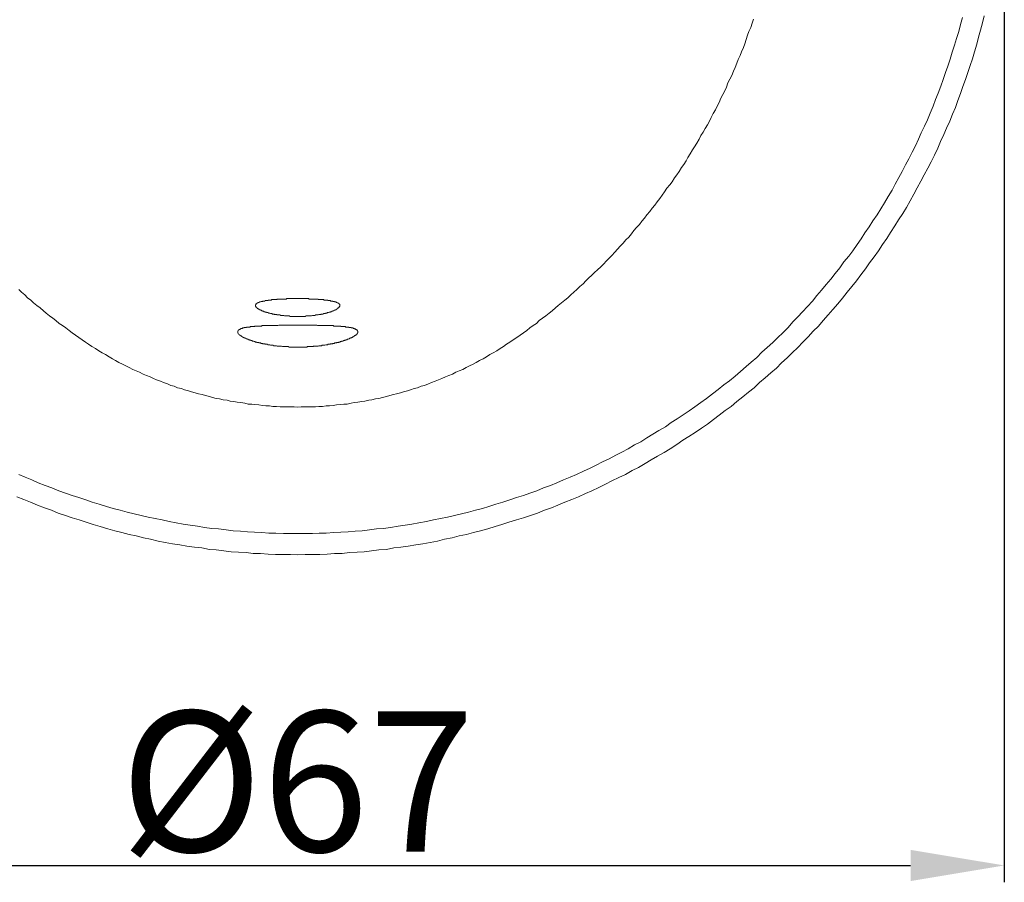
# Model space of a CAD drawing. Units: inches. Extents: x 7 to 537, y 206 to 305.
# Drawn here: x 17 to 28, y 247 to 257 of the extents above; entities that cross this region are included whole.
import ezdxf

# ---------------------------------------------------------------- set-up
doc = ezdxf.new("R2010")
doc.units = ezdxf.units.IN
doc.header["$MEASUREMENT"] = 0
doc.layers.add('图层 1', color=7, linetype='Continuous')
doc.styles.get("Standard").update_dxf_attribs({"font": 'arial.ttf'})
doc.dimstyles.get("Standard").update_dxf_attribs({"dimtxt": 1, "dimasz": 0.5, "dimexe": 0.18, "dimexo": 0.0625, "dimgap": 0.09, "dimtad": 3, "dimdec": 1, "dimdsep": 46, "dimtxsty": 'Standard', "dimcen": 0.09, "dimadec": 0, "dimazin": 0, "dimtfac": 1, "dimtdec": 1, "dimtofl": 0, "dimtmove": 0, "dimatfit": 3, "dimfxl": 1, "dimtolj": 1, "dimtzin": 0, "dimarcsym": 0})

# ---------------------------------------------------------------- blocks, each defined once
blk = doc.blocks.new('*D2')
at = {"color": 0, "lineweight": -2, "transparency": 16777216}
for p, q in [((12.467, 258.461), (12.467, 247.498)), ((27.567, 258.262), (27.567, 247.498)), ((13.467, 247.678), (26.567, 247.678))]:
    blk.add_line(p, q, dxfattribs=at)
at = {"color": 0, "transparency": 16777216}
for points in [[(13.467, 247.844), (13.467, 247.511), (12.467, 247.678)], [(26.567, 247.844), (26.567, 247.511), (27.567, 247.678)]]:
    blk.add_solid(points, dxfattribs=at)
at = {"layer": 'Defpoints', "color": 0, "transparency": 16777216}
for p in [(12.467, 258.523), (27.567, 258.324), (27.567, 247.678)]:
    blk.add_point(p, dxfattribs=at)
at = {"color": 0, "transparency": 16777216, "insert": (20.017, 248.576), "char_height": 1.5, "attachment_point": 5}
blk.add_mtext('\\A1;%%C67', dxfattribs=at)

msp = doc.modelspace()

# ---------------------------------------------------------------- linework, layer by layer
at = {"layer": '图层 1', "lineweight": 9}
for points in [[(17.021, 251.617), (17.096, 251.588), (17.166, 251.558), (17.24, 251.528), (17.315, 251.498), (17.39, 251.473), (17.464, 251.443), (17.539, 251.418), (17.613, 251.393), (17.688, 251.369), (17.763, 251.344), (17.838, 251.319), (17.912, 251.299), (17.992, 251.274), (18.066, 251.254), (18.141, 251.234), (18.221, 251.214), (18.295, 251.199), (18.375, 251.179), (18.45, 251.164), (18.529, 251.144), (18.604, 251.129), (18.683, 251.115), (18.763, 251.105), (18.838, 251.09), (18.917, 251.08), (18.997, 251.07), (19.077, 251.055), (19.151, 251.05), (19.231, 251.04), (19.31, 251.03), (19.39, 251.025), (19.47, 251.02), (19.544, 251.01), (19.624, 251.01), (19.704, 251.005), (19.783, 251), (19.863, 251), (19.943, 251), (20.022, 250.995), (20.102, 251), (20.177, 251), (20.256, 251), (20.336, 251.005), (20.415, 251.01), (20.495, 251.01), (20.575, 251.02), (20.654, 251.025), (20.729, 251.03), (20.809, 251.04), (20.888, 251.05), (20.968, 251.055), (21.048, 251.07), (21.122, 251.08), (21.202, 251.09), (21.281, 251.105), (21.356, 251.115), (21.436, 251.129), (21.515, 251.144), (21.59, 251.164), (21.67, 251.179), (21.744, 251.199), (21.824, 251.214), (21.898, 251.234), (21.973, 251.254), (22.053, 251.274), (22.128, 251.299), (22.202, 251.319), (22.277, 251.344), (22.356, 251.369), (22.431, 251.393), (22.506, 251.418), (22.58, 251.443), (22.655, 251.473), (22.73, 251.498), (22.799, 251.528), (22.874, 251.558), (22.949, 251.588), (23.018, 251.617), (23.093, 251.652), (23.163, 251.682), (23.237, 251.717), (23.307, 251.752), (23.377, 251.787), (23.451, 251.822), (23.521, 251.856), (23.591, 251.896), (23.66, 251.931), (23.73, 251.971), (23.795, 252.011), (23.864, 252.051), (23.934, 252.09), (23.999, 252.13), (24.068, 252.175), (24.133, 252.22), (24.198, 252.26), (24.267, 252.305), (24.332, 252.349), (24.397, 252.394), (24.462, 252.444), (24.521, 252.489), (24.586, 252.539), (24.651, 252.583), (24.711, 252.633), (24.775, 252.683), (24.835, 252.733), (24.895, 252.782), (24.954, 252.837), (25.014, 252.887), (25.074, 252.942), (25.133, 252.992), (25.188, 253.047), (25.248, 253.101), (25.303, 253.156), (25.362, 253.211), (25.417, 253.27), (25.472, 253.325), (25.527, 253.385), (25.581, 253.44), (25.631, 253.5), (25.686, 253.559), (25.736, 253.619), (25.79, 253.679), (25.84, 253.738), (25.89, 253.803), (25.94, 253.863), (25.99, 253.923), (26.034, 253.987), (26.084, 254.052), (26.129, 254.117), (26.179, 254.181), (26.223, 254.246), (26.268, 254.311), (26.313, 254.376), (26.353, 254.44), (26.398, 254.51), (26.438, 254.575), (26.482, 254.645), (26.522, 254.709), (26.562, 254.779), (26.602, 254.849), (26.637, 254.918), (26.676, 254.988), (26.711, 255.058), (26.751, 255.128), (26.786, 255.197), (26.821, 255.267), (26.856, 255.342), (26.885, 255.411), (26.92, 255.486), (26.95, 255.556), (26.985, 255.631), (27.015, 255.705), (27.045, 255.775), (27.07, 255.849), (27.099, 255.924), (27.124, 255.999), (27.154, 256.074), (27.179, 256.148), (27.204, 256.223), (27.229, 256.297), (27.249, 256.372), (27.274, 256.452), (27.293, 256.527), (27.313, 256.601), (27.333, 256.681), (27.353, 256.755)], [(17.041, 251.856), (17.111, 251.827), (17.18, 251.797), (17.25, 251.767), (17.325, 251.737), (17.395, 251.712), (17.469, 251.682), (17.539, 251.657), (17.613, 251.632), (17.683, 251.608), (17.758, 251.583), (17.827, 251.558), (17.902, 251.538), (17.977, 251.513), (18.051, 251.493), (18.126, 251.473), (18.201, 251.453), (18.275, 251.433), (18.35, 251.418), (18.425, 251.398), (18.499, 251.384), (18.574, 251.369), (18.649, 251.354), (18.723, 251.339), (18.798, 251.324), (18.873, 251.314), (18.952, 251.304), (19.027, 251.289), (19.102, 251.279), (19.176, 251.274), (19.256, 251.264), (19.33, 251.254), (19.41, 251.249), (19.485, 251.244), (19.559, 251.239), (19.639, 251.234), (19.714, 251.229), (19.788, 251.229), (19.868, 251.224), (19.943, 251.224), (20.022, 251.224), (20.097, 251.224), (20.177, 251.224), (20.251, 251.229), (20.326, 251.229), (20.406, 251.234), (20.48, 251.239), (20.56, 251.244), (20.634, 251.249), (20.709, 251.254), (20.789, 251.264), (20.863, 251.274), (20.938, 251.279), (21.013, 251.289), (21.092, 251.304), (21.167, 251.314), (21.241, 251.324), (21.316, 251.339), (21.396, 251.354), (21.47, 251.369), (21.545, 251.384), (21.62, 251.398), (21.694, 251.418), (21.769, 251.433), (21.844, 251.453), (21.918, 251.473), (21.993, 251.493), (22.063, 251.513), (22.138, 251.538), (22.212, 251.558), (22.287, 251.583), (22.356, 251.608), (22.431, 251.632), (22.501, 251.657), (22.575, 251.682), (22.645, 251.712), (22.72, 251.737), (22.789, 251.767), (22.859, 251.797), (22.929, 251.827), (22.998, 251.856), (23.073, 251.891), (23.143, 251.921), (23.207, 251.956), (23.277, 251.991), (23.347, 252.021), (23.417, 252.061), (23.481, 252.095), (23.551, 252.13), (23.616, 252.17), (23.685, 252.205), (23.75, 252.245), (23.815, 252.285), (23.879, 252.324), (23.949, 252.364), (24.009, 252.409), (24.074, 252.449), (24.138, 252.494), (24.203, 252.534), (24.262, 252.578), (24.327, 252.623), (24.387, 252.668), (24.452, 252.718), (24.511, 252.763), (24.571, 252.812), (24.631, 252.857), (24.691, 252.907), (24.75, 252.957), (24.81, 253.007), (24.865, 253.056), (24.924, 253.106), (24.979, 253.161), (25.034, 253.211), (25.094, 253.266), (25.149, 253.32), (25.203, 253.37), (25.258, 253.425), (25.308, 253.485), (25.362, 253.539), (25.412, 253.594), (25.467, 253.649), (25.517, 253.708), (25.566, 253.768), (25.616, 253.823), (25.666, 253.883), (25.716, 253.943), (25.761, 254.002), (25.81, 254.062), (25.855, 254.127), (25.905, 254.187), (25.95, 254.246), (25.994, 254.311), (26.039, 254.371), (26.079, 254.436), (26.124, 254.5), (26.164, 254.565), (26.208, 254.63), (26.248, 254.694), (26.288, 254.759), (26.328, 254.824), (26.368, 254.894), (26.403, 254.958), (26.442, 255.028), (26.477, 255.093), (26.512, 255.162), (26.547, 255.227), (26.582, 255.297), (26.617, 255.366), (26.651, 255.436), (26.681, 255.506), (26.716, 255.576), (26.746, 255.645), (26.776, 255.715), (26.806, 255.79), (26.831, 255.86), (26.861, 255.929), (26.89, 256.004), (26.915, 256.074), (26.94, 256.148), (26.965, 256.218), (26.99, 256.293), (27.01, 256.367), (27.035, 256.442), (27.055, 256.512), (27.08, 256.586), (27.099, 256.661), (27.119, 256.736)], [(20.022, 252.573), (20.057, 252.578), (20.097, 252.578), (20.137, 252.578), (20.171, 252.578), (20.211, 252.578), (20.246, 252.583), (20.286, 252.583), (20.326, 252.588), (20.361, 252.588), (20.401, 252.593), (20.435, 252.598), (20.475, 252.603), (20.515, 252.608), (20.55, 252.608), (20.59, 252.618), (20.624, 252.623), (20.664, 252.628), (20.704, 252.633), (20.739, 252.638), (20.779, 252.648), (20.814, 252.653), (20.853, 252.663), (20.888, 252.668), (20.928, 252.678), (20.968, 252.688), (21.003, 252.698), (21.043, 252.708), (21.077, 252.718), (21.117, 252.728), (21.152, 252.738), (21.192, 252.748), (21.227, 252.758), (21.266, 252.773), (21.301, 252.782), (21.341, 252.797), (21.376, 252.807), (21.416, 252.822), (21.451, 252.837), (21.49, 252.852), (21.525, 252.867), (21.56, 252.882), (21.6, 252.897), (21.635, 252.912), (21.675, 252.927), (21.709, 252.947), (21.744, 252.962), (21.784, 252.977), (21.819, 252.997), (21.854, 253.017), (21.894, 253.032), (21.928, 253.051), (21.963, 253.071), (22.003, 253.091), (22.038, 253.111), (22.073, 253.136), (22.108, 253.156), (22.147, 253.176), (22.182, 253.201), (22.217, 253.221), (22.252, 253.246), (22.287, 253.27), (22.322, 253.295), (22.361, 253.32), (22.396, 253.345), (22.431, 253.37), (22.466, 253.395), (22.501, 253.42), (22.535, 253.445), (22.57, 253.469), (22.6, 253.5), (22.635, 253.524), (22.67, 253.549), (22.705, 253.579), (22.74, 253.604), (22.775, 253.634), (22.804, 253.659), (22.839, 253.689), (22.874, 253.718), (22.904, 253.743), (22.939, 253.773), (22.968, 253.803), (23.003, 253.833), (23.033, 253.863), (23.068, 253.893), (23.098, 253.923), (23.128, 253.953), (23.163, 253.983), (23.192, 254.012), (23.222, 254.042), (23.257, 254.072), (23.287, 254.102), (23.317, 254.137), (23.347, 254.167), (23.377, 254.196), (23.407, 254.231), (23.436, 254.261), (23.466, 254.296), (23.496, 254.326), (23.526, 254.361), (23.556, 254.391), (23.586, 254.426), (23.61, 254.46), (23.64, 254.495), (23.67, 254.525), (23.695, 254.56), (23.725, 254.595), (23.75, 254.63), (23.78, 254.665), (23.805, 254.699), (23.834, 254.734), (23.859, 254.769), (23.889, 254.804), (23.914, 254.839), (23.939, 254.874), (23.964, 254.914), (23.994, 254.948), (24.019, 254.983), (24.044, 255.023), (24.068, 255.058), (24.093, 255.093), (24.118, 255.133), (24.143, 255.167), (24.168, 255.207), (24.188, 255.242), (24.213, 255.282), (24.238, 255.322), (24.257, 255.357), (24.282, 255.396), (24.307, 255.436), (24.327, 255.476), (24.352, 255.511), (24.372, 255.551), (24.397, 255.591), (24.417, 255.631), (24.437, 255.67), (24.457, 255.71), (24.481, 255.75), (24.501, 255.79), (24.521, 255.829), (24.541, 255.874), (24.561, 255.914), (24.581, 255.954), (24.601, 255.994), (24.616, 256.039), (24.636, 256.079), (24.656, 256.118), (24.676, 256.163), (24.691, 256.203), (24.711, 256.248), (24.725, 256.288), (24.745, 256.333), (24.76, 256.372), (24.78, 256.417), (24.795, 256.457), (24.81, 256.502), (24.825, 256.547), (24.84, 256.586), (24.86, 256.631), (24.875, 256.676), (24.89, 256.721)], [(20.022, 252.573), (19.982, 252.578), (19.943, 252.578), (19.908, 252.578), (19.868, 252.578), (19.833, 252.578), (19.793, 252.583), (19.754, 252.583), (19.719, 252.588), (19.679, 252.588), (19.644, 252.593), (19.604, 252.598), (19.564, 252.603), (19.53, 252.608), (19.49, 252.608), (19.455, 252.618), (19.415, 252.623), (19.375, 252.628), (19.34, 252.633), (19.301, 252.638), (19.266, 252.648), (19.226, 252.653), (19.186, 252.663), (19.151, 252.668), (19.112, 252.678), (19.077, 252.688), (19.037, 252.698), (19.002, 252.708), (18.962, 252.718), (18.927, 252.728), (18.887, 252.738), (18.853, 252.748), (18.813, 252.758), (18.778, 252.773), (18.738, 252.782), (18.703, 252.797), (18.664, 252.807), (18.629, 252.822), (18.589, 252.837), (18.554, 252.852), (18.514, 252.867), (18.479, 252.882), (18.445, 252.897), (18.405, 252.912), (18.37, 252.927), (18.33, 252.947), (18.295, 252.962), (18.26, 252.977), (18.221, 252.997), (18.186, 253.017), (18.151, 253.032), (18.111, 253.051), (18.076, 253.071), (18.041, 253.091), (18.007, 253.111), (17.967, 253.136), (17.932, 253.156), (17.897, 253.176), (17.862, 253.201), (17.822, 253.221), (17.788, 253.246), (17.753, 253.27), (17.718, 253.295), (17.683, 253.32), (17.648, 253.345), (17.613, 253.37), (17.579, 253.395), (17.544, 253.42), (17.509, 253.445), (17.474, 253.469), (17.439, 253.5), (17.404, 253.524), (17.37, 253.549), (17.335, 253.579), (17.305, 253.604), (17.27, 253.634), (17.235, 253.659), (17.2, 253.689), (17.17, 253.718), (17.136, 253.743), (17.106, 253.773), (17.071, 253.803), (17.041, 253.833)], [(20.022, 253.734), (20.017, 253.734), (20.007, 253.734), (20.002, 253.734), (19.997, 253.734), (19.992, 253.734), (19.987, 253.734), (19.982, 253.734), (19.977, 253.734), (19.972, 253.734), (19.962, 253.734), (19.957, 253.734), (19.953, 253.734), (19.947, 253.734), (19.943, 253.734), (19.938, 253.734), (19.933, 253.734), (19.928, 253.734), (19.923, 253.734), (19.918, 253.734), (19.908, 253.734), (19.903, 253.734), (19.898, 253.728), (19.893, 253.728), (19.888, 253.728), (19.883, 253.728), (19.878, 253.728), (19.873, 253.728), (19.868, 253.728), (19.863, 253.728), (19.858, 253.728), (19.853, 253.728), (19.848, 253.728), (19.843, 253.728), (19.838, 253.728), (19.833, 253.728), (19.828, 253.728), (19.823, 253.728), (19.818, 253.728), (19.813, 253.728), (19.808, 253.728), (19.803, 253.728), (19.798, 253.723), (19.793, 253.723), (19.788, 253.723), (19.783, 253.723), (19.778, 253.723), (19.773, 253.723), (19.768, 253.723), (19.763, 253.723), (19.758, 253.723), (19.754, 253.723), (19.749, 253.723), (19.744, 253.723), (19.739, 253.718), (19.734, 253.718), (19.729, 253.718), (19.724, 253.718), (19.719, 253.718), (19.714, 253.718), (19.709, 253.718), (19.704, 253.718), (19.704, 253.714), (19.699, 253.714), (19.694, 253.714), (19.689, 253.714), (19.684, 253.714), (19.679, 253.714), (19.674, 253.714), (19.669, 253.708), (19.664, 253.708), (19.659, 253.708), (19.654, 253.708), (19.649, 253.708), (19.644, 253.703), (19.639, 253.703), (19.634, 253.703), (19.629, 253.703), (19.624, 253.699), (19.619, 253.699), (19.614, 253.699), (19.609, 253.694), (19.604, 253.694), (19.599, 253.694), (19.599, 253.689), (19.594, 253.689), (19.589, 253.689), (19.589, 253.684), (19.584, 253.684), (19.584, 253.679), (19.579, 253.679), (19.574, 253.679), (19.574, 253.674), (19.574, 253.669), (19.569, 253.669), (19.569, 253.664), (19.569, 253.659), (19.569, 253.654), (19.574, 253.649), (19.574, 253.644), (19.579, 253.644), (19.579, 253.639), (19.584, 253.639), (19.584, 253.634), (19.589, 253.634), (19.589, 253.629), (19.594, 253.629), (19.594, 253.624), (19.599, 253.624), (19.604, 253.624), (19.604, 253.619), (19.609, 253.619), (19.614, 253.619), (19.614, 253.614), (19.619, 253.614), (19.624, 253.614), (19.624, 253.609), (19.629, 253.609), (19.634, 253.609), (19.634, 253.604), (19.639, 253.604), (19.644, 253.604), (19.644, 253.599), (19.649, 253.599), (19.654, 253.599), (19.659, 253.599), (19.659, 253.594), (19.664, 253.594), (19.669, 253.594), (19.674, 253.594), (19.674, 253.589), (19.679, 253.589), (19.684, 253.589), (19.689, 253.589), (19.689, 253.584), (19.694, 253.584), (19.699, 253.584), (19.704, 253.584), (19.709, 253.579), (19.714, 253.579), (19.719, 253.579), (19.724, 253.579), (19.729, 253.574), (19.734, 253.574), (19.739, 253.574), (19.744, 253.574), (19.749, 253.574), (19.749, 253.569), (19.754, 253.569), (19.758, 253.569), (19.763, 253.569), (19.768, 253.569), (19.773, 253.564), (19.778, 253.564), (19.783, 253.564), (19.788, 253.564), (19.793, 253.564), (19.798, 253.564), (19.798, 253.559), (19.803, 253.559), (19.808, 253.559), (19.813, 253.559), (19.818, 253.559), (19.823, 253.559), (19.828, 253.559), (19.833, 253.559), (19.838, 253.554), (19.843, 253.554), (19.848, 253.554), (19.853, 253.554), (19.858, 253.554), (19.863, 253.554), (19.868, 253.554), (19.873, 253.554), (19.878, 253.549), (19.883, 253.549), (19.888, 253.549), (19.893, 253.549), (19.898, 253.549), (19.903, 253.549), (19.908, 253.549), (19.913, 253.549), (19.923, 253.549), (19.928, 253.549), (19.933, 253.549), (19.938, 253.544), (19.943, 253.544), (19.947, 253.544), (19.953, 253.544), (19.957, 253.544), (19.962, 253.544), (19.972, 253.544), (19.977, 253.544), (19.982, 253.544), (19.987, 253.544), (19.992, 253.544), (19.997, 253.544), (20.002, 253.544), (20.007, 253.544), (20.017, 253.544), (20.022, 253.544)], [(20.022, 253.544), (20.027, 253.544), (20.032, 253.544), (20.037, 253.544), (20.042, 253.544), (20.047, 253.544), (20.052, 253.544), (20.062, 253.544), (20.067, 253.544), (20.072, 253.544), (20.077, 253.544), (20.082, 253.544), (20.087, 253.544), (20.092, 253.544), (20.097, 253.544), (20.102, 253.544), (20.112, 253.549), (20.117, 253.549), (20.122, 253.549), (20.127, 253.549), (20.132, 253.549), (20.137, 253.549), (20.142, 253.549), (20.147, 253.549), (20.152, 253.549), (20.157, 253.549), (20.162, 253.549), (20.167, 253.549), (20.177, 253.554), (20.181, 253.554), (20.187, 253.554), (20.191, 253.554), (20.196, 253.554), (20.201, 253.554), (20.206, 253.554), (20.211, 253.559), (20.216, 253.559), (20.221, 253.559), (20.226, 253.559), (20.231, 253.559), (20.236, 253.559), (20.241, 253.559), (20.246, 253.564), (20.251, 253.564), (20.256, 253.564), (20.261, 253.564), (20.266, 253.564), (20.271, 253.569), (20.276, 253.569), (20.281, 253.569), (20.286, 253.569), (20.291, 253.569), (20.296, 253.574), (20.301, 253.574), (20.306, 253.574), (20.311, 253.574), (20.316, 253.574), (20.316, 253.579), (20.321, 253.579), (20.326, 253.579), (20.331, 253.579), (20.336, 253.579), (20.336, 253.584), (20.341, 253.584), (20.346, 253.584), (20.351, 253.584), (20.356, 253.589), (20.361, 253.589), (20.366, 253.589), (20.371, 253.594), (20.376, 253.594), (20.381, 253.594), (20.386, 253.599), (20.391, 253.599), (20.396, 253.599), (20.396, 253.604), (20.401, 253.604), (20.406, 253.604), (20.411, 253.609), (20.415, 253.609), (20.42, 253.609), (20.42, 253.614), (20.425, 253.614), (20.43, 253.614), (20.43, 253.619), (20.435, 253.619), (20.44, 253.624), (20.445, 253.624), (20.445, 253.629), (20.45, 253.629), (20.45, 253.634), (20.455, 253.634), (20.46, 253.639), (20.465, 253.644), (20.465, 253.649), (20.47, 253.649), (20.47, 253.654), (20.47, 253.659), (20.47, 253.664), (20.47, 253.669), (20.47, 253.674), (20.465, 253.674), (20.465, 253.679), (20.46, 253.679), (20.46, 253.684), (20.455, 253.684), (20.45, 253.684), (20.45, 253.689), (20.445, 253.689), (20.44, 253.694), (20.435, 253.694), (20.43, 253.694), (20.43, 253.699), (20.425, 253.699), (20.42, 253.699), (20.415, 253.699), (20.415, 253.703), (20.411, 253.703), (20.406, 253.703), (20.401, 253.703), (20.396, 253.703), (20.396, 253.708), (20.391, 253.708), (20.386, 253.708), (20.381, 253.708), (20.376, 253.708), (20.371, 253.708), (20.371, 253.714), (20.366, 253.714), (20.361, 253.714), (20.356, 253.714), (20.351, 253.714), (20.346, 253.714), (20.341, 253.714), (20.341, 253.718), (20.336, 253.718), (20.331, 253.718), (20.326, 253.718), (20.321, 253.718), (20.316, 253.718), (20.311, 253.718), (20.306, 253.718), (20.301, 253.718), (20.301, 253.723), (20.296, 253.723), (20.291, 253.723), (20.286, 253.723), (20.281, 253.723), (20.276, 253.723), (20.271, 253.723), (20.266, 253.723), (20.261, 253.723), (20.256, 253.723), (20.251, 253.723), (20.246, 253.723), (20.241, 253.723), (20.241, 253.728), (20.236, 253.728), (20.231, 253.728), (20.226, 253.728), (20.221, 253.728), (20.216, 253.728), (20.211, 253.728), (20.206, 253.728), (20.201, 253.728), (20.196, 253.728), (20.191, 253.728), (20.187, 253.728), (20.181, 253.728), (20.177, 253.728), (20.171, 253.728), (20.162, 253.728), (20.157, 253.728), (20.152, 253.728), (20.147, 253.728), (20.142, 253.728), (20.137, 253.734), (20.132, 253.734), (20.127, 253.734), (20.122, 253.734), (20.117, 253.734), (20.112, 253.734), (20.107, 253.734), (20.097, 253.734), (20.092, 253.734), (20.087, 253.734), (20.082, 253.734), (20.077, 253.734), (20.072, 253.734), (20.067, 253.734), (20.062, 253.734), (20.052, 253.734), (20.047, 253.734), (20.042, 253.734), (20.032, 253.734), (20.022, 253.734)], [(20.022, 253.216), (20.012, 253.216), (20.002, 253.216), (19.997, 253.216), (19.987, 253.216), (19.982, 253.216), (19.972, 253.216), (19.962, 253.216), (19.957, 253.216), (19.947, 253.216), (19.943, 253.216), (19.933, 253.216), (19.928, 253.216), (19.918, 253.221), (19.908, 253.221), (19.903, 253.221), (19.893, 253.221), (19.888, 253.221), (19.878, 253.221), (19.873, 253.221), (19.863, 253.221), (19.858, 253.221), (19.848, 253.226), (19.838, 253.226), (19.833, 253.226), (19.823, 253.226), (19.818, 253.226), (19.808, 253.226), (19.803, 253.226), (19.793, 253.23), (19.788, 253.23), (19.778, 253.23), (19.773, 253.23), (19.763, 253.23), (19.758, 253.236), (19.754, 253.236), (19.744, 253.236), (19.739, 253.236), (19.729, 253.236), (19.724, 253.241), (19.719, 253.241), (19.709, 253.241), (19.704, 253.241), (19.694, 253.246), (19.689, 253.246), (19.684, 253.246), (19.674, 253.246), (19.669, 253.25), (19.664, 253.25), (19.654, 253.25), (19.649, 253.25), (19.644, 253.255), (19.639, 253.255), (19.634, 253.255), (19.629, 253.255), (19.624, 253.261), (19.619, 253.261), (19.614, 253.261), (19.609, 253.261), (19.604, 253.261), (19.604, 253.266), (19.599, 253.266), (19.594, 253.266), (19.589, 253.266), (19.584, 253.266), (19.584, 253.27), (19.579, 253.27), (19.574, 253.27), (19.569, 253.27), (19.564, 253.275), (19.559, 253.275), (19.554, 253.275), (19.549, 253.281), (19.544, 253.281), (19.539, 253.281), (19.534, 253.281), (19.534, 253.285), (19.53, 253.285), (19.524, 253.285), (19.519, 253.285), (19.519, 253.29), (19.515, 253.29), (19.51, 253.29), (19.505, 253.295), (19.5, 253.295), (19.495, 253.295), (19.49, 253.3), (19.485, 253.3), (19.48, 253.3), (19.48, 253.305), (19.475, 253.305), (19.47, 253.305), (19.465, 253.31), (19.46, 253.31), (19.455, 253.31), (19.455, 253.315), (19.45, 253.315), (19.445, 253.315), (19.445, 253.32), (19.44, 253.32), (19.435, 253.32), (19.435, 253.325), (19.43, 253.325), (19.425, 253.33), (19.42, 253.33), (19.42, 253.335), (19.415, 253.335), (19.41, 253.335), (19.41, 253.34), (19.405, 253.34), (19.405, 253.345), (19.4, 253.345), (19.395, 253.35), (19.39, 253.355), (19.385, 253.36), (19.385, 253.365), (19.38, 253.365), (19.38, 253.37), (19.38, 253.375), (19.38, 253.38), (19.38, 253.385), (19.38, 253.39), (19.385, 253.39), (19.385, 253.395), (19.39, 253.4), (19.395, 253.4), (19.395, 253.405), (19.4, 253.405), (19.405, 253.405), (19.405, 253.41), (19.41, 253.41), (19.415, 253.41), (19.415, 253.415), (19.42, 253.415), (19.425, 253.415), (19.43, 253.415), (19.43, 253.42), (19.435, 253.42), (19.44, 253.42), (19.445, 253.42), (19.45, 253.42), (19.45, 253.425), (19.455, 253.425), (19.46, 253.425), (19.465, 253.425), (19.47, 253.425), (19.475, 253.425), (19.475, 253.43), (19.48, 253.43), (19.485, 253.43), (19.49, 253.43), (19.495, 253.43), (19.5, 253.43), (19.505, 253.43), (19.51, 253.43), (19.515, 253.435), (19.519, 253.435), (19.524, 253.435), (19.53, 253.435), (19.534, 253.435), (19.539, 253.435), (19.544, 253.435), (19.549, 253.435), (19.554, 253.435), (19.559, 253.435), (19.564, 253.44), (19.569, 253.44), (19.574, 253.44), (19.579, 253.44), (19.584, 253.44), (19.589, 253.44), (19.594, 253.44), (19.599, 253.44), (19.604, 253.44), (19.609, 253.44), (19.614, 253.44), (19.619, 253.44), (19.624, 253.44), (19.629, 253.44), (19.634, 253.44), (19.639, 253.44), (19.639, 253.445), (19.644, 253.445), (19.649, 253.445), (19.654, 253.445), (19.659, 253.445), (19.664, 253.445), (19.669, 253.445), (19.674, 253.445), (19.679, 253.445), (19.684, 253.445), (19.689, 253.445), (19.694, 253.445), (19.699, 253.445), (19.709, 253.445), (19.714, 253.445), (19.724, 253.445), (19.729, 253.445), (19.734, 253.445), (19.744, 253.445), (19.749, 253.445), (19.758, 253.445), (19.763, 253.445), (19.773, 253.445), (19.778, 253.445), (19.788, 253.445), (19.793, 253.445), (19.803, 253.445), (19.808, 253.445), (19.818, 253.45), (19.823, 253.45), (19.833, 253.45), (19.838, 253.45), (19.848, 253.45), (19.853, 253.45), (19.863, 253.45), (19.868, 253.45), (19.878, 253.45), (19.888, 253.45), (19.893, 253.45), (19.903, 253.45), (19.908, 253.45), (19.918, 253.45), (19.923, 253.45), (19.933, 253.45), (19.943, 253.45), (19.947, 253.45), (19.957, 253.45), (19.972, 253.45), (19.987, 253.45), (20.002, 253.45), (20.022, 253.45)], [(20.022, 253.45), (20.027, 253.45), (20.037, 253.45), (20.047, 253.45), (20.052, 253.45), (20.062, 253.45), (20.067, 253.45), (20.077, 253.45), (20.087, 253.45), (20.092, 253.45), (20.102, 253.45), (20.107, 253.45), (20.117, 253.45), (20.122, 253.45), (20.132, 253.45), (20.142, 253.45), (20.147, 253.45), (20.162, 253.45), (20.171, 253.45), (20.177, 253.45), (20.187, 253.45), (20.191, 253.45), (20.201, 253.45), (20.206, 253.45), (20.216, 253.45), (20.226, 253.45), (20.231, 253.445), (20.241, 253.445), (20.246, 253.445), (20.256, 253.445), (20.261, 253.445), (20.271, 253.445), (20.276, 253.445), (20.281, 253.445), (20.291, 253.445), (20.296, 253.445), (20.306, 253.445), (20.311, 253.445), (20.321, 253.445), (20.326, 253.445), (20.331, 253.445), (20.341, 253.445), (20.346, 253.445), (20.356, 253.445), (20.361, 253.445), (20.366, 253.445), (20.376, 253.445), (20.381, 253.445), (20.386, 253.445), (20.396, 253.445), (20.401, 253.445), (20.406, 253.44), (20.411, 253.44), (20.415, 253.44), (20.42, 253.44), (20.425, 253.44), (20.43, 253.44), (20.435, 253.44), (20.44, 253.44), (20.445, 253.44), (20.45, 253.44), (20.455, 253.44), (20.46, 253.44), (20.465, 253.44), (20.47, 253.44), (20.475, 253.44), (20.48, 253.44), (20.48, 253.435), (20.485, 253.435), (20.49, 253.435), (20.495, 253.435), (20.5, 253.435), (20.505, 253.435), (20.51, 253.435), (20.515, 253.435), (20.52, 253.435), (20.525, 253.435), (20.53, 253.435), (20.53, 253.43), (20.535, 253.43), (20.54, 253.43), (20.545, 253.43), (20.55, 253.43), (20.555, 253.43), (20.56, 253.43), (20.565, 253.43), (20.565, 253.425), (20.57, 253.425), (20.575, 253.425), (20.58, 253.425), (20.585, 253.425), (20.59, 253.425), (20.59, 253.42), (20.595, 253.42), (20.599, 253.42), (20.605, 253.42), (20.609, 253.42), (20.615, 253.415), (20.619, 253.415), (20.624, 253.415), (20.629, 253.41), (20.634, 253.41), (20.639, 253.41), (20.639, 253.405), (20.644, 253.405), (20.649, 253.4), (20.654, 253.4), (20.654, 253.395), (20.659, 253.395), (20.659, 253.39), (20.659, 253.385), (20.664, 253.385), (20.664, 253.38), (20.664, 253.375), (20.664, 253.37), (20.659, 253.37), (20.659, 253.365), (20.659, 253.36), (20.654, 253.36), (20.654, 253.355), (20.649, 253.355), (20.649, 253.35), (20.644, 253.35), (20.644, 253.345), (20.639, 253.345), (20.634, 253.34), (20.629, 253.34), (20.629, 253.335), (20.624, 253.335), (20.624, 253.33), (20.619, 253.33), (20.615, 253.33), (20.615, 253.325), (20.609, 253.325), (20.605, 253.325), (20.605, 253.32), (20.599, 253.32), (20.595, 253.315), (20.59, 253.315), (20.585, 253.315), (20.585, 253.31), (20.58, 253.31), (20.575, 253.31), (20.575, 253.305), (20.57, 253.305), (20.565, 253.305), (20.56, 253.3), (20.555, 253.3), (20.55, 253.3), (20.55, 253.295), (20.545, 253.295), (20.54, 253.295), (20.535, 253.295), (20.535, 253.29), (20.53, 253.29), (20.525, 253.29), (20.52, 253.285), (20.515, 253.285), (20.51, 253.285), (20.505, 253.281), (20.5, 253.281), (20.495, 253.281), (20.49, 253.281), (20.49, 253.275), (20.485, 253.275), (20.48, 253.275), (20.475, 253.275), (20.475, 253.27), (20.47, 253.27), (20.465, 253.27), (20.46, 253.27), (20.455, 253.266), (20.45, 253.266), (20.445, 253.266), (20.44, 253.266), (20.435, 253.261), (20.43, 253.261), (20.425, 253.261), (20.42, 253.261), (20.415, 253.261), (20.415, 253.255), (20.411, 253.255), (20.406, 253.255), (20.401, 253.255), (20.396, 253.255), (20.391, 253.25), (20.386, 253.25), (20.381, 253.25), (20.376, 253.25), (20.371, 253.25), (20.366, 253.246), (20.361, 253.246), (20.356, 253.246), (20.351, 253.246), (20.346, 253.246), (20.341, 253.246), (20.341, 253.241), (20.336, 253.241), (20.331, 253.241), (20.326, 253.241), (20.321, 253.241), (20.311, 253.236), (20.306, 253.236), (20.296, 253.236), (20.291, 253.236), (20.281, 253.236), (20.276, 253.23), (20.266, 253.23), (20.261, 253.23), (20.256, 253.23), (20.246, 253.23), (20.241, 253.226), (20.231, 253.226), (20.226, 253.226), (20.216, 253.226), (20.211, 253.226), (20.201, 253.226), (20.191, 253.226), (20.187, 253.221), (20.177, 253.221), (20.171, 253.221), (20.162, 253.221), (20.157, 253.221), (20.147, 253.221), (20.142, 253.221), (20.132, 253.221), (20.127, 253.221), (20.117, 253.216), (20.107, 253.216), (20.102, 253.216), (20.092, 253.216), (20.087, 253.216), (20.077, 253.216), (20.067, 253.216), (20.062, 253.216), (20.052, 253.216), (20.047, 253.216), (20.037, 253.216), (20.027, 253.216), (20.022, 253.216)]]:
    msp.add_lwpolyline(points, dxfattribs=at)

# ---------------------------------------------------------------- dimensions: what is measured, and where the dimension line sits
dim = msp.add_linear_dim(base=(27.567, 247.678), p1=(12.467, 258.523), p2=(27.567, 258.324), text='%%C67', dimstyle='Standard', override={"dimtxt": 1.5, "dimasz": 1})
dim.commit()
dim.dimension.update_dxf_attribs({"geometry": '*D2', "text_midpoint": (20.017, 248.576)})

doc.saveas('drawing.dxf')
